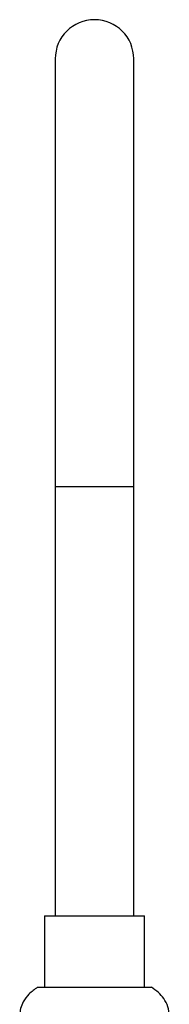
# Model space of a CAD drawing. Units: millimetres. Extents: x 3 to 2996, y 5 to 2995.
# Drawn here: x 1354 to 1396, y 1511 to 1787 of the extents above; entities that cross this region are included whole.
import ezdxf

# ---------------------------------------------------------------- set-up
doc = ezdxf.new("R2010")
doc.units = ezdxf.units.MM

msp = doc.modelspace()

# ---------------------------------------------------------------- linework, layer by layer
at = {"color": 7, "linetype": 'Continuous', "lineweight": 25}
for p, q in [((1364.43, 1775.88), (1364.43, 1670.88)), ((1386.43, 1670.88), (1386.43, 1775.88)), ((1364.43, 1671.28), (1364.43, 1655.88)), ((1386.43, 1655.88), (1386.43, 1671.28)), ((1364.43, 1655.88), (1364.43, 1535.38)), ((1364.43, 1655.88), (1375.43, 1655.88)), ((1375.43, 1655.88), (1386.43, 1655.88)), ((1386.43, 1535.38), (1386.43, 1655.88)), ((1361.43, 1535.38), (1361.43, 1515.38)), ((1361.43, 1535.38), (1375.43, 1535.38)), ((1375.43, 1535.38), (1389.43, 1535.38)), ((1389.43, 1515.38), (1389.43, 1535.38)), ((1359.48, 1515.38), (1391.38, 1515.38)), ((1361.43, 1515.38), (1375.43, 1515.38)), ((1375.43, 1515.38), (1389.43, 1515.38))]:
    msp.add_line(p, q, dxfattribs=at)
msp.add_arc((1375.43, 1775.88), 11, 0, 180, dxfattribs=at)
for points, knots in [([(1359.48, 1515.38), (1358.64, 1514.77), (1357.07, 1513.63), (1355.48, 1511.52), (1354.62, 1509.41), (1354.53, 1508.06), (1354.48, 1507.38)], [0, 0, 0, 0, 0.315009, 0.590976, 0.794615, 1, 1, 1, 1]), ([(1396.38, 1507.38), (1396.31, 1508.24), (1396.16, 1509.97), (1394.96, 1512.18), (1393.33, 1513.99), (1392.05, 1514.9), (1391.38, 1515.38)], [0, 0, 0, 0, 0.2602, 0.523216, 0.748367, 1, 1, 1, 1])]:
    msp.add_open_spline(points, degree=3, knots=knots, dxfattribs=at)

doc.saveas('drawing.dxf')
